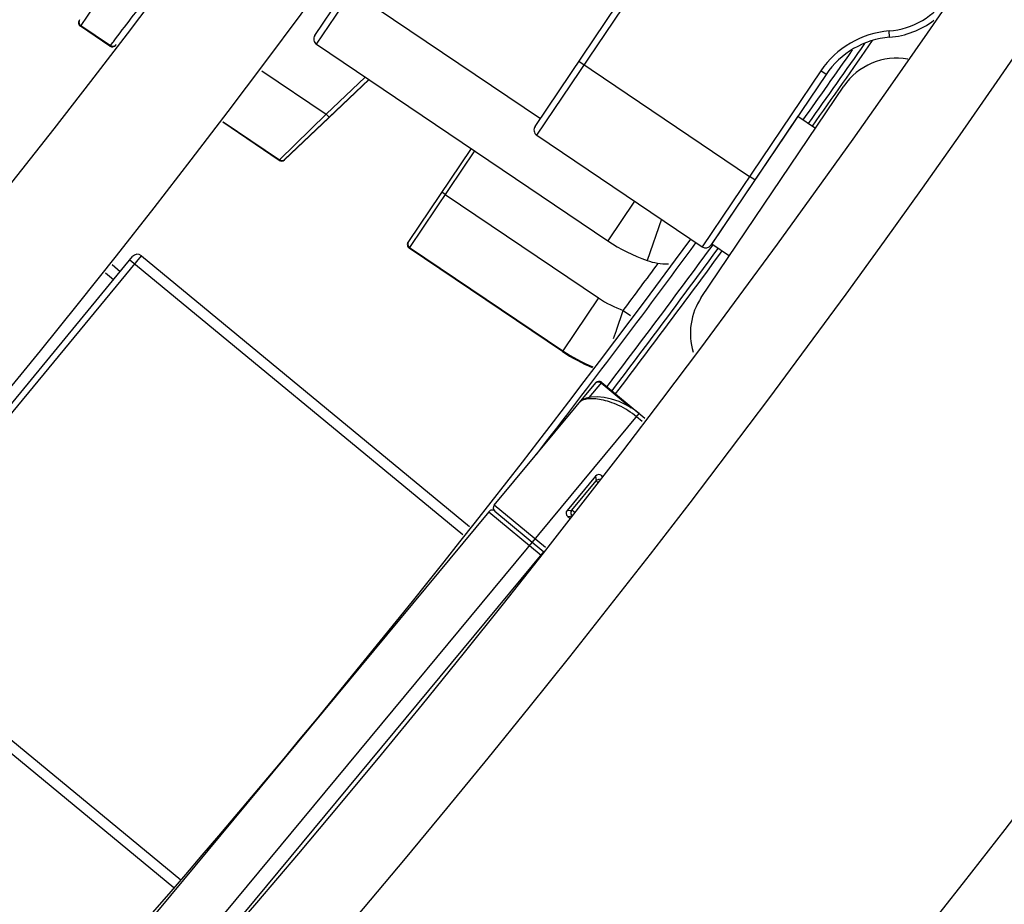
# Model space of a CAD drawing. Extents: x 0 to 1.77, y -0.08 to 1.73.
# Drawn here: x 1.45 to 1.54, y 0.37 to 0.45 of the extents above; entities that cross this region are included whole.
import ezdxf

# ---------------------------------------------------------------- set-up
doc = ezdxf.new("R2010")
doc.units = 0
doc.header["$LTSCALE"] = 23.1
doc.layers.get('0').update_dxf_attribs({"linetype": 'CONTINUOUS'})

msp = doc.modelspace()

# ---------------------------------------------------------------- linework, layer by layer
at = {"color": 7, "linetype": 'Continuous'}
for p, q in [((1.475871162376961, 0.452483571016046), (1.526196681912097, 0.5270981946571283)), ((1.475709235015984, 0.4533165053039738), (1.525363747623942, 0.5269362672959232)), ((1.459788449468306, 0.4633328266559147), (1.453657408111212, 0.4542427000649241)), ((1.47922602025983, 0.4574576171969511), (1.496960045450123, 0.4454965030408857)), ((1.496456615015177, 0.4447504790939547), (1.504218924767883, 0.4562532986999486)), ((1.496618344669059, 0.4439175063948824), (1.504716258270037, 0.4559176509699228)), ((1.456403643045178, 0.4523030035459215), (1.453616874161071, 0.4541826028128071)), ((1.453657408111212, 0.4542427000649241), (1.456444176995092, 0.4523631007980384)), ((1.529866547597976, 0.4531422806981027), (1.529817679903999, 0.45374026258105)), ((1.456444176995092, 0.4523631007980384), (1.45667618965399, 0.4526655035131171)), ((1.45667618965399, 0.4526655035131171), (1.456724055930863, 0.4527278895068321)), ((1.475871162376961, 0.452483571016046), (1.503330468473905, 0.4339630213171404)), ((1.470726121264079, 0.4499776595839649), (1.476778265753182, 0.4458956487310388)), ((1.500595729132101, 0.4508841537260651), (1.516676732845099, 0.440032364939043)), ((1.523389163298134, 0.449979388464044), (1.512202014879904, 0.4334013653358397)), ((1.523886532150982, 0.4496437931468336), (1.523389163298134, 0.449979388464044)), ((1.480459304209944, 0.4493889950440462), (1.476778265753182, 0.4458956487310388)), ((1.477003998760893, 0.445531964428028), (1.480815271709162, 0.4491489047179584)), ((1.480799078832206, 0.4491598263698506), (1.47705326310097, 0.4456050057051471)), ((1.523886532150982, 0.4496437931468336), (1.513034987578976, 0.4335630949899496)), ((1.512122980540198, 0.4286291149599037), (1.525547719641054, 0.4485229815088587)), ((1.476778265076064, 0.4458956491880599), (1.472389255302915, 0.4416085751188348)), ((1.472847742251133, 0.4415899603059188), (1.477003998760893, 0.445531964428028)), ((1.47705326310097, 0.4456050057051471), (1.472888276201047, 0.4416500575591726)), ((1.47705326310097, 0.4456050057051471), (1.476778225860926, 0.445895610874004)), ((1.521232910567051, 0.4457044037178548), (1.513122115101169, 0.4336851695709356)), ((1.521232939571973, 0.4457044466989828), (1.522890776926943, 0.444585708222121)), ((1.472348724453241, 0.4415484829607976), (1.467038385450223, 0.4451301611388772)), ((1.467078919400137, 0.4451902583909941), (1.472389258402927, 0.4416085802129146)), ((1.496618344669059, 0.4439175063948824), (1.512202014879904, 0.4334013653358397)), ((1.490434510352316, 0.4426609917779842), (1.484527865618929, 0.4339035645748481)), ((1.490766130902102, 0.4424373228021068), (1.484635817409981, 0.4333482753709177)), ((1.517174101697037, 0.4396967696218326), (1.516676732845099, 0.440032364939043)), ((1.487995525784982, 0.4383295130860461), (1.487663593435173, 0.438552719775771)), ((1.487995525784982, 0.4383295130860461), (1.502448975933248, 0.4285810569219848)), ((1.505845012633245, 0.4376911848360123), (1.503330468473905, 0.4339630213171404)), ((1.508360852800934, 0.4359934506219361), (1.50701048675819, 0.4321195197219367)), ((1.499048733608106, 0.4235397219549668), (1.484595283460294, 0.4332881781190281)), ((1.484635817409981, 0.4333482753709177), (1.49908926755802, 0.4235998192070838)), ((1.513122086096246, 0.433685126590035), (1.51477992330183, 0.4325663882138997)), ((1.431300342332179, 0.3994531889090922), (1.458523674978096, 0.4324793930447868)), ((1.431381690998023, 0.3986085692338293), (1.459368294651995, 0.4325607417110859)), ((1.459368294651995, 0.4325607417110859), (1.490297057418047, 0.407066319354044)), ((1.456607128181076, 0.4317264997080201), (1.457378768465105, 0.4310904405349447)), ((1.458269251308138, 0.4321707369319938), (1.489665106424127, 0.4062912927181515)), ((1.455971069007092, 0.4309548594249009), (1.45674270929112, 0.4303188002511433)), ((1.502448975933248, 0.4285810569219848), (1.49908926755802, 0.4235998192070838)), ((1.504131283275001, 0.4255451505707697), (1.504778087944942, 0.4274187739022182)), ((1.504778087944942, 0.4274187739022182), (1.50544352550196, 0.4269214762580305)), ((1.503863543550096, 0.4247698298720479), (1.504122811851175, 0.4255206180660025)), ((1.504122811851175, 0.4255206180660025), (1.504131283275001, 0.4255451505707697)), ((1.447941999326986, 0.4212443288438408), (1.447956723415018, 0.4212321918519137)), ((1.492618598127137, 0.4090672622519378), (1.502179585418162, 0.4205835271070555)), ((1.501558995063078, 0.4192098167870881), (1.502742852367192, 0.4206357798018416)), ((1.50269619380515, 0.4205795792929621), (1.505512597139159, 0.4182413561959493)), ((1.502742852367192, 0.4206357798018416), (1.506792659838993, 0.4172735648610342)), ((1.458522787542051, 0.3601710895950418), (1.506282090382911, 0.4176974477898057)), ((1.5065554891803, 0.4169505818099424), (1.506026583193034, 0.4173896880199663)), ((1.502165287387243, 0.4117994263049241), (1.499482151256871, 0.4085675732148957)), ((1.499930323743001, 0.4086091489200498), (1.502206863091942, 0.4113512538190207)), ((1.502165287387243, 0.4117994263049241), (1.502206863091942, 0.4113512538190207)), ((1.502354080409987, 0.4112290316459166), (1.502206863091942, 0.4113512538190207)), ((1.50272821120916, 0.4118516471689873), (1.50273752784301, 0.4117512169038946)), ((1.502779815274152, 0.4118088046488992), (1.50272821120916, 0.4118516471689873)), ((1.492107583873121, 0.408451742608122), (1.456847600346009, 0.3659808871700534)), ((1.492107583873121, 0.408451742608122), (1.497031741025012, 0.4043636285757657)), ((1.497437587550166, 0.4050664601520566), (1.492618598127137, 0.4090672622519378)), ((1.492670850822151, 0.4085039953029082), (1.497287248152134, 0.404671388397901)), ((1.499482151256871, 0.4085675732148957), (1.499930323743001, 0.4086091489200498)), ((1.500237896085991, 0.4083537974411229), (1.499930323743001, 0.4086091489200498)), ((1.499534372122071, 0.4080046493929785), (1.499982544608201, 0.4080462250981327)), ((1.499534372122071, 0.4080046493929785), (1.499712667766062, 0.4078566254979705)), ((1.461516250372142, 0.3615850133160166), (1.497287248152134, 0.404671388397901)), ((1.431554766002137, 0.3997618450221125), (1.463083371665107, 0.373772975204929)), ((1.462412296958973, 0.3730301980481272), (1.431381690998023, 0.3986085692338293))]:
    msp.add_line(p, q, dxfattribs=at)
msp.add_lwpolyline([(1.506282089012075, 0.4176974461379359), (1.505727465545078, 0.4181128864111088), (1.505080493060177, 0.418499711154027), (1.50439450215913, 0.4188153190998491), (1.503676829544247, 0.4190554885049096), (1.502956782391038, 0.4192098791170338), (1.502303694807097, 0.419270751591057), (1.501744331638065, 0.4192484334071196), (1.501283951286041, 0.4191525088269827), (1.500919814624922, 0.4189853901170864), (1.500675983636938, 0.4187724268238071)], dxfattribs=at)
for centre, radius, start, end in [((0.7000000000002728, 1.030199999999923), 1.0134, 270, 0), ((0.7000000000002728, 1.030199999999923), 1.0214, 270, 0), ((0.7000000000002728, 1.030199999999923), 1.063695155586, 270, 0), ((0.7000000000002728, 1.030199999999923), 1.069692851975, 270, 0), ((0.7000000000002728, 1.030199999999923), 1.07, 270, 0), ((0.6995074947360536, 1.03039945302794), 0.953, 316.5958074752975, 0.001414240102143464), ((0.6995074947360536, 1.03039945302794), 0.9650000000000001, 316.5906766320733, 0.001414240102143464), ((0.6616110308732459, 1.062808376453859), 1.002199043688, 322.501414912396, 322.8192413487446), ((1.529215196343102, 0.4611156956850664), 0.0074, 274.6700021921711, 325.9878146997134), ((1.453840542920034, 0.4545142230399506), 0.0004, 146.0014142394688, 236.0014142394688), ((1.453881076869948, 0.4545743202929771), 0.0004, 146.0014142394688, 236.0014142394688), ((1.529215214019132, 0.4611157218910193), 0.008, 274.6700021921711, 307.1408524069113), ((1.530517863501245, 0.4451688132990057), 0.0086, 94.67000219217103, 145.9878146997134), ((1.476206665841119, 0.452981001840044), 0.0006000000000000001, 146.0014142394688, 236.0014142394688), ((0.7000000000002728, 1.030199999999923), 1.009644708573, 324.5613385724311, 325.1203274886929), ((1.530517881175911, 0.4451688395049587), 0.008, 94.67000219217103, 145.9878146997134), ((1.456627311803231, 0.4526346237739745), 0.0004, 236.0014142394688, 322.2134340510673), ((1.456667858416949, 0.4526947371250571), 0.0004, 236.001199853431, 322.2105001927753), ((0.7000000000002728, 1.030199999999923), 1.0086, 324.5590986926048, 325.0177600953843), ((0.7000000000002728, 1.030199999999923), 1.0092, 324.5607096751394, 325.0840327142583), ((1.530521292323101, 0.4451668565418458), 0.005999999999999999, 79.666229520231, 145.9878146997134), ((1.496953966191086, 0.4444148575710187), 0.0006000000000000001, 145.9878146997134, 235.9878146997134), ((1.472612927162118, 0.4419402004407402), 0.0004, 236.0014142394688, 313.5014260034133), ((1.472572394134204, 0.4418801040631024), 0.0004, 236.0013748311578, 313.5012439272546), ((0.7000000000002728, 1.030199999999923), 1.0066, 306.2907766773862, 323.6882176618363), ((1.48481895221812, 0.4336197983468537), 0.0004, 146.0014142394688, 236.0014142394688), ((1.484859486169171, 0.4336798955989707), 0.0004, 146.0014142394688, 236.0014142394688), ((0.7000000000002728, 1.030199999999923), 1.0072, 322.2694416475031, 323.6895836832081), ((0.7000000000002728, 1.030199999999923), 1.0086, 322.7891316170174, 323.7358457335709), ((1.512277227503091, 0.4472278432970143), 0.016, 236.0014142394688, 250.7815156809984), ((1.51253763640193, 0.433898716513113), 0.0006000000000000001, 235.9878146997134, 325.9878146997134), ((1.458986659148195, 0.432097757540987), 0.0006000000000000001, 50.50141424068013, 140.5014142406801), ((0.7000000000002728, 1.030199999999923), 1.0092, 322.7862254823951, 323.7358245818309), ((0.7000000000002728, 1.030199999999923), 1.009644708573, 322.7851289446093, 323.7377469700349), ((0.6806299114571175, 1.043185336443003), 1.028780190879, 323.2345631763938, 323.5416638640794), ((1.508985514537017, 0.4377851410629319), 0.005999999999999999, 250.7815156809984, 270.3148789818603), ((1.517096431397249, 0.4252728094641043), 0.005999999999999999, 145.9878146997134, 197.3355810698872), ((1.508040694900046, 0.4368715626160338), 0.01, 236.0014142394688, 250.9580107196639), ((1.507995483955256, 0.4368045310648085), 0.016, 236.0014142394688, 247.4219719034453), ((1.508036017906079, 0.4368646283180624), 0.016, 236.0014142394688, 247.4437026787996), ((1.502487345782129, 0.4203279745609052), 0.00040002943, 51.78663110253497, 140.2950443518826), ((1.502487771467031, 0.4203283261640536), 0.000399489863, 50.31896461012122, 51.80340685031747), ((1.50251450027281, 0.4110951121499511), 0.000400311366, 85.2098703610029, 140.2189100077792), ((1.492415343695029, 0.4081962354810003), 0.0004, 50.3000000000569, 140.3000000000569), ((1.492926357949273, 0.408811755124816), 0.0004, 140.3000000000569, 230.3000000000569), ((1.500238846791035, 0.4083539151720288), 0.000400460061, 161.7067313864301, 217.1642657292582), ((1.500239949223214, 0.4083550007160284), 0.000401994425, 217.1926425681238, 230.1843992539174)]:
    msp.add_arc(centre, radius, start, end, dxfattribs=at)
for centre, major_axis, start_param, end_param in [((1.502472923411005, 0.4115433883619062), (-3.699326400000001e-05, 0.0003987752820000002), -0.7847891758, 0.7847891758), ((1.499790410064179, 0.4083122854178782), (0.0003987752820000002, 3.699326400000001e-05), 2.3568034778, 3.9263818294)]:
    msp.add_ellipse(centre, major_axis=major_axis, ratio=0.9987827659999999, start_param=start_param, end_param=end_param, dxfattribs=at)
for points in [[(1.502179585418162, 0.4205835271070555), (1.502195111167111, 0.4206022279629451), (1.502213382332229, 0.4206189223709771), (1.502233339615941, 0.4206327960041563)], [(1.499858625035813, 0.4084796119409475), (1.499874121191169, 0.4085264679331431), (1.499898845579082, 0.4085711391851419), (1.499930323743001, 0.4086091489200498)]]:
    msp.add_open_spline(points, degree=3, dxfattribs=at)
for points, knots in [([(1.502233339615941, 0.4206327960041563), (1.502296494681104, 0.4206766992829216), (1.502473379755884, 0.4207100104310939), (1.502629564012068, 0.4206348964130484), (1.50269619380515, 0.4205795792929621)], [0, 0, 0, 0, 0.4703887681, 1, 1, 1, 1]), ([(1.506026583193034, 0.4173896880199663), (1.505513397363984, 0.4178156769928592), (1.504680501521989, 0.4183412447721366), (1.503522162422087, 0.4187958058562344), (1.502735374414897, 0.4190025834129756), (1.502036722296907, 0.4190981077829292), (1.501520835540987, 0.4190966770779596), (1.501175167260044, 0.4190399568228713), (1.500918167247164, 0.4189624779830865), (1.500749569099071, 0.4188610447258725), (1.500675729339946, 0.4187721237001369)], [0, 0, 0, 0, 0.3432736036, 0.4994136289, 0.6395004512, 0.7608856016, 0.8615018978, 0.9036899405, 0.9405110422, 1, 1, 1, 1])]:
    msp.add_open_spline(points, degree=3, knots=knots, dxfattribs=at)

doc.saveas('drawing.dxf')
